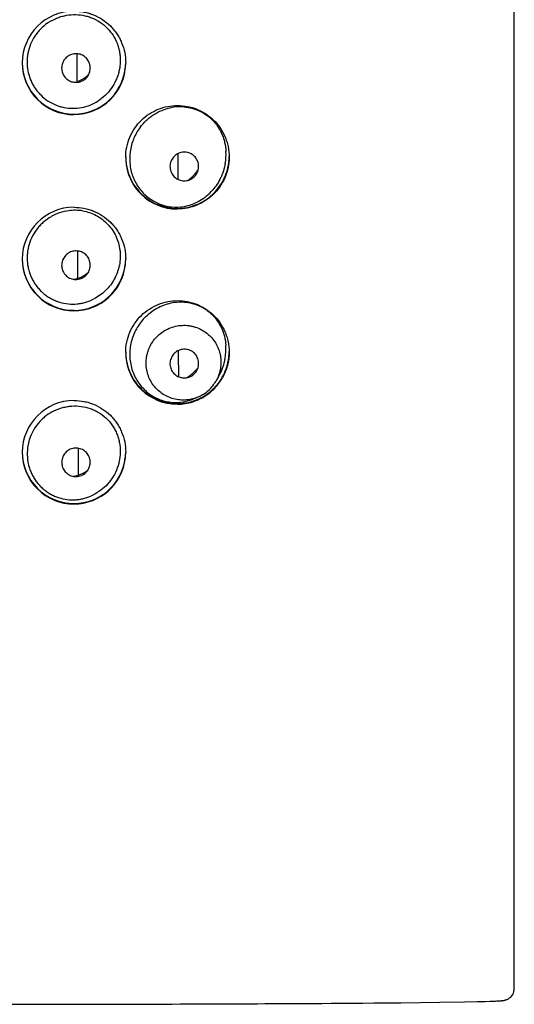
# Model space of a CAD drawing. Units: millimetres. Extents: x -2314 to -1544, y 485 to 1661.
# Drawn here: x -1849 to -1836, y 1565 to 1590 of the extents above; entities that cross this region are included whole.
import ezdxf

# ---------------------------------------------------------------- set-up
doc = ezdxf.new("R2010")
doc.units = ezdxf.units.MM
doc.header["$LTSCALE"] = 30.734
doc.layers.add('MSBR-43', color=7, linetype='CONTINUOUS')
doc.layers.add('MSBR-44', color=7, linetype='CONTINUOUS')

msp = doc.modelspace()

# ---------------------------------------------------------------- linework, layer by layer
at = {"layer": 'MSBR-43', "color": 7, "linetype": 'Continuous'}
for p, q in [((-1836.487, 1565.153), (-1836.487, 1658.012)), ((-1847.756, 1588.522), (-1847.758, 1589.238)), ((-1845.158, 1586.576), (-1845.158, 1586.666)), ((-1845.156, 1586.002), (-1845.158, 1586.576)), ((-1847.743, 1584.118), (-1847.743, 1584.156)), ((-1847.742, 1583.504), (-1847.743, 1584.118)), ((-1847.741, 1583.455), (-1847.742, 1583.504)), ((-1845.142, 1581.523), (-1845.142, 1581.593)), ((-1845.14, 1580.914), (-1845.142, 1581.523)), ((-1847.728, 1579.047), (-1847.728, 1579.072)), ((-1847.727, 1578.415), (-1847.728, 1579.047)), ((-1847.726, 1578.386), (-1847.727, 1578.415)), ((-1839.848, 1564.784), (-1839.411, 1564.789)), ((-1839.411, 1564.789), (-1838.411, 1564.8)), ((-1838.411, 1564.8), (-1837.774, 1564.81)), ((-1837.774, 1564.81), (-1837.438, 1564.817)), ((-1837.438, 1564.817), (-1837.242, 1564.822)), ((-1837.242, 1564.822), (-1837.119, 1564.826)), ((-1837.119, 1564.826), (-1837.032, 1564.829)), ((-1837.032, 1564.829), (-1836.973, 1564.831)), ((-1836.973, 1564.831), (-1836.934, 1564.833)), ((-1836.934, 1564.833), (-1836.9, 1564.835)), ((-1836.9, 1564.835), (-1836.879, 1564.836)), ((-1836.879, 1564.836), (-1836.86, 1564.837)), ((-1836.86, 1564.837), (-1836.842, 1564.839)), ((-1848.865, 1564.747), (-1848.623, 1564.748)), ((-1848.262, 1564.748), (-1848.024, 1564.748)), ((-1847.319, 1564.75), (-1847.089, 1564.75)), ((-1846.746, 1564.751), (-1846.52, 1564.751)), ((-1846.184, 1564.752), (-1845.963, 1564.753)), ((-1845.636, 1564.753), (-1845.42, 1564.754)), ((-1845.101, 1564.755), (-1844.891, 1564.756)), ((-1844.891, 1564.756), (-1844.683, 1564.756)), ((-1844.376, 1564.758), (-1844.174, 1564.758)), ((-1844.174, 1564.758), (-1843.975, 1564.759)), ((-1843.68, 1564.76), (-1843.487, 1564.761)), ((-1843.487, 1564.761), (-1843.296, 1564.762)), ((-1843.296, 1564.762), (-1843.108, 1564.763)), ((-1843.108, 1564.763), (-1842.922, 1564.764)), ((-1842.922, 1564.764), (-1842.381, 1564.767)), ((-1842.381, 1564.767), (-1842.206, 1564.768)), ((-1842.206, 1564.768), (-1842.034, 1564.769)), ((-1842.034, 1564.769), (-1841.864, 1564.77)), ((-1841.864, 1564.77), (-1841.614, 1564.771)), ((-1841.614, 1564.771), (-1841.452, 1564.772)), ((-1841.452, 1564.772), (-1841.213, 1564.774)), ((-1841.213, 1564.774), (-1841.057, 1564.775)), ((-1841.057, 1564.775), (-1840.828, 1564.776)), ((-1840.828, 1564.776), (-1840.606, 1564.778)), ((-1840.606, 1564.778), (-1840.391, 1564.78)), ((-1840.391, 1564.78), (-1840.113, 1564.782)), ((-1840.113, 1564.782), (-1839.848, 1564.784))]:
    msp.add_line(p, q, dxfattribs=at)
for points in [[(-1836.819, 1564.84), (-1836.811, 1564.841), (-1836.804, 1564.842), (-1836.798, 1564.842), (-1836.791, 1564.843), (-1836.784, 1564.844), (-1836.778, 1564.845), (-1836.771, 1564.845), (-1836.764, 1564.846), (-1836.758, 1564.847), (-1836.75, 1564.849), (-1836.742, 1564.85), (-1836.734, 1564.852), (-1836.723, 1564.854), (-1836.711, 1564.858), (-1836.697, 1564.862), (-1836.679, 1564.869), (-1836.658, 1564.878), (-1836.633, 1564.892), (-1836.607, 1564.91), (-1836.58, 1564.933), (-1836.553, 1564.963), (-1836.529, 1564.997), (-1836.51, 1565.035), (-1836.496, 1565.076), (-1836.488, 1565.122), (-1836.487, 1565.153)], [(-1836.842, 1564.839), (-1836.834, 1564.839), (-1836.819, 1564.84)], [(-1849.602, 1564.747), (-1849.478, 1564.747), (-1849.232, 1564.747)], [(-1849.232, 1564.747), (-1849.109, 1564.747), (-1848.865, 1564.747)], [(-1848.623, 1564.748), (-1848.502, 1564.748), (-1848.262, 1564.748)], [(-1848.024, 1564.748), (-1847.905, 1564.749), (-1847.669, 1564.749)], [(-1847.669, 1564.749), (-1847.552, 1564.749), (-1847.319, 1564.75)], [(-1847.089, 1564.75), (-1846.974, 1564.75), (-1846.746, 1564.751)], [(-1846.52, 1564.751), (-1846.407, 1564.751), (-1846.184, 1564.752)], [(-1845.963, 1564.753), (-1845.854, 1564.753), (-1845.636, 1564.753)], [(-1845.42, 1564.754), (-1845.313, 1564.754), (-1845.101, 1564.755)], [(-1844.683, 1564.756), (-1844.58, 1564.757), (-1844.376, 1564.758)], [(-1843.975, 1564.759), (-1843.876, 1564.759), (-1843.68, 1564.76)]]:
    msp.add_lwpolyline(points, dxfattribs=at)
for centre, radius, start, end in [((-1847.838, 1589.002), 1.336, 90.0937, 179.969), ((-1847.843, 1589.012), 1.33, 179.9668, 270.1315), ((-1847.843, 1589.002), 1.331, 179.9737, 270.0943), ((-1847.844, 1589.008), 1.337, 270.1486, 358.6126), ((-1847.839, 1589.019), 1.332, 353.0596, 358.1246), ((-1847.847, 1589.019), 1.34, 358.1201, 358.9401), ((-1847.848, 1589.019), 1.341, 358.94, 359.4643), ((-1847.817, 1589.007), 1.31, 359.4352, 359.9715), ((-1847.821, 1589.007), 1.314, 358.5989, 359.435), ((-1847.845, 1589.02), 1.338, 270.1936, 353.0507), ((-1845.167, 1586.581), 1.34, 180.0007, 182.8609), ((-1845.191, 1586.568), 1.316, 179.9914, 182.3031), ((-1845.179, 1586.567), 1.328, 182.229, 270.2243), ((-1845.176, 1586.581), 1.331, 182.8588, 188.1488), ((-1845.181, 1586.579), 1.326, 188.1158, 264.4531), ((-1845.168, 1586.594), 1.328, 352.9637, 357.4988), ((-1845.187, 1586.595), 1.347, 357.4849, 358.5346), ((-1845.19, 1586.595), 1.35, 359.2263, 0.008), ((-1845.19, 1586.595), 1.35, 358.5344, 359.2263), ((-1847.838, 1583.948), 1.336, 90.0937, 179.969), ((-1845.18, 1586.583), 1.329, 264.4329, 276.4392), ((-1847.843, 1583.958), 1.33, 179.9669, 270.1314), ((-1847.843, 1583.948), 1.331, 179.9737, 270.0943), ((-1847.839, 1583.964), 1.332, 353.0542, 358.1172), ((-1847.837, 1583.954), 1.33, 353.4985, 358.5785), ((-1847.847, 1583.965), 1.34, 358.1127, 358.9457), ((-1847.848, 1583.965), 1.341, 358.9457, 359.4687), ((-1847.817, 1583.953), 1.31, 359.4364, 359.9715), ((-1847.821, 1583.953), 1.314, 358.5869, 359.4362), ((-1847.845, 1583.965), 1.338, 270.1933, 353.0453), ((-1847.844, 1583.953), 1.337, 270.1434, 353.5533), ((-1845.167, 1581.552), 1.34, 180.0007, 182.8601), ((-1845.191, 1581.539), 1.316, 179.9914, 182.3004), ((-1845.19, 1581.566), 1.35, 359.2317, 0.0082), ((-1845.189, 1581.566), 1.35, 358.5504, 359.2317), ((-1845.179, 1581.538), 1.328, 182.2264, 270.2243), ((-1845.176, 1581.551), 1.331, 182.858, 188.1484), ((-1845.181, 1581.55), 1.326, 188.1154, 264.4535), ((-1845.185, 1581.568), 1.345, 332.9528, 352.9195), ((-1845.168, 1581.565), 1.328, 352.9734, 357.5025), ((-1845.187, 1581.566), 1.347, 357.4886, 358.5506), ((-1845.188, 1581.571), 1.35, 322.3161, 327.668), ((-1845.186, 1581.555), 1.348, 322.8657, 325.3417), ((-1845.179, 1581.55), 1.34, 325.3369, 330.4354), ((-1845.185, 1581.569), 1.346, 327.6673, 332.9239), ((-1845.18, 1581.549), 1.34, 298.6328, 314.9362), ((-1845.186, 1581.57), 1.347, 299.824, 316.7724), ((-1845.186, 1581.554), 1.347, 314.9429, 320.1981), ((-1845.184, 1581.568), 1.344, 316.786, 322.3193), ((-1845.187, 1581.556), 1.349, 320.1971, 322.8659), ((-1847.838, 1578.969), 1.336, 90.0937, 179.969), ((-1845.179, 1581.547), 1.337, 270.2395, 287.4266), ((-1845.181, 1581.564), 1.339, 276.4336, 288.2679), ((-1845.178, 1581.546), 1.336, 287.4205, 298.6357), ((-1845.18, 1581.56), 1.336, 288.2595, 294.0657), ((-1845.18, 1581.56), 1.335, 294.0668, 299.8175), ((-1845.18, 1581.553), 1.329, 264.4333, 276.4357), ((-1847.843, 1578.98), 1.33, 179.9669, 270.1313), ((-1847.843, 1578.969), 1.331, 179.9737, 270.0943), ((-1847.845, 1578.987), 1.338, 270.1931, 353.0401), ((-1847.844, 1578.975), 1.337, 270.1434, 353.5374), ((-1847.839, 1578.986), 1.332, 353.049, 358.11), ((-1847.837, 1578.975), 1.33, 353.4827, 358.5667), ((-1847.847, 1578.986), 1.34, 358.1054, 358.9513), ((-1847.848, 1578.986), 1.341, 358.9513, 359.4731), ((-1847.817, 1578.975), 1.31, 359.4377, 359.9715), ((-1847.821, 1578.975), 1.314, 358.5751, 359.4375)]:
    msp.add_arc(centre, radius, start, end, dxfattribs=at)
for points, knots in [([(-1847.84, 1590.338), (-1847.754, 1590.338), (-1847.624, 1590.325), (-1847.456, 1590.284), (-1847.292, 1590.227), (-1847.1, 1590.125), (-1846.931, 1589.988), (-1846.813, 1589.86), (-1846.734, 1589.755), (-1846.666, 1589.643), (-1846.59, 1589.484), (-1846.525, 1589.272), (-1846.507, 1589.095), (-1846.507, 1589.007)], [0, 0, 0, 0, 0.12412, 0.186126, 0.248084, 0.371874, 0.495993, 0.558374, 0.620947, 0.683711, 0.746679, 0.873103, 1, 1, 1, 1]), ([(-1846.507, 1586.568), (-1846.507, 1586.658), (-1846.488, 1586.837), (-1846.408, 1587.095), (-1846.279, 1587.33), (-1846.108, 1587.533), (-1845.902, 1587.696), (-1845.672, 1587.816), (-1845.426, 1587.889), (-1845.257, 1587.905), (-1845.173, 1587.906)], [0, 0, 0, 0, 0.128473, 0.256608, 0.383974, 0.510244, 0.635023, 0.758255, 0.879834, 1, 1, 1, 1]), ([(-1845.173, 1587.906), (-1845.089, 1587.906), (-1844.919, 1587.89), (-1844.673, 1587.819), (-1844.445, 1587.702), (-1844.242, 1587.542), (-1844.071, 1587.343), (-1843.963, 1587.149), (-1843.9, 1586.981), (-1843.854, 1586.805), (-1843.84, 1586.668), (-1843.84, 1586.577)], [0, 0, 0, 0, 0.121748, 0.24305, 0.364652, 0.487403, 0.61218, 0.739259, 0.803877, 0.869033, 1, 1, 1, 1]), ([(-1843.84, 1586.577), (-1843.84, 1586.486), (-1843.855, 1586.349), (-1843.901, 1586.172), (-1843.963, 1586.004), (-1844.072, 1585.81), (-1844.215, 1585.642), (-1844.345, 1585.528), (-1844.484, 1585.428), (-1844.674, 1585.329), (-1844.919, 1585.256), (-1845.089, 1585.239), (-1845.173, 1585.239)], [0, 0, 0, 0, 0.130703, 0.195818, 0.260444, 0.387653, 0.512622, 0.574363, 0.635674, 0.757335, 0.878551, 1, 1, 1, 1]), ([(-1845.031, 1585.262), (-1844.961, 1585.27), (-1844.822, 1585.297), (-1844.622, 1585.37), (-1844.434, 1585.474), (-1844.263, 1585.61), (-1844.112, 1585.775), (-1844.009, 1585.936), (-1843.942, 1586.078), (-1843.886, 1586.23), (-1843.86, 1586.35), (-1843.85, 1586.431)], [0, 0, 0, 0, 0.118394, 0.236588, 0.355549, 0.476579, 0.600793, 0.729293, 0.795351, 0.862651, 1, 1, 1, 1]), ([(-1847.84, 1585.283), (-1847.754, 1585.283), (-1847.624, 1585.271), (-1847.456, 1585.23), (-1847.292, 1585.172), (-1847.1, 1585.071), (-1846.931, 1584.934), (-1846.813, 1584.806), (-1846.734, 1584.701), (-1846.666, 1584.589), (-1846.59, 1584.43), (-1846.525, 1584.218), (-1846.507, 1584.041), (-1846.507, 1583.952)], [0, 0, 0, 0, 0.12412, 0.186126, 0.248084, 0.371874, 0.495993, 0.558374, 0.620947, 0.683711, 0.746679, 0.873103, 1, 1, 1, 1]), ([(-1846.507, 1581.539), (-1846.507, 1581.629), (-1846.488, 1581.808), (-1846.408, 1582.066), (-1846.279, 1582.301), (-1846.108, 1582.504), (-1845.902, 1582.667), (-1845.672, 1582.787), (-1845.426, 1582.86), (-1845.257, 1582.876), (-1845.173, 1582.877)], [0, 0, 0, 0, 0.128473, 0.256608, 0.383974, 0.510244, 0.635023, 0.758255, 0.879834, 1, 1, 1, 1]), ([(-1845.173, 1582.877), (-1845.089, 1582.877), (-1844.919, 1582.861), (-1844.673, 1582.79), (-1844.445, 1582.673), (-1844.242, 1582.513), (-1844.071, 1582.314), (-1843.963, 1582.12), (-1843.9, 1581.952), (-1843.854, 1581.776), (-1843.84, 1581.639), (-1843.84, 1581.548)], [0, 0, 0, 0, 0.121748, 0.24305, 0.364652, 0.487403, 0.61218, 0.739259, 0.803877, 0.869033, 1, 1, 1, 1]), ([(-1843.84, 1581.548), (-1843.84, 1581.49), (-1843.848, 1581.374), (-1843.882, 1581.204), (-1843.936, 1581.041), (-1843.986, 1580.938), (-1844.014, 1580.889)], [0, 0, 0, 0, 0.252207, 0.503738, 0.753372, 1, 1, 1, 1]), ([(-1847.84, 1580.305), (-1847.754, 1580.305), (-1847.624, 1580.293), (-1847.456, 1580.251), (-1847.292, 1580.194), (-1847.1, 1580.092), (-1846.931, 1579.956), (-1846.813, 1579.828), (-1846.734, 1579.723), (-1846.666, 1579.611), (-1846.59, 1579.452), (-1846.525, 1579.24), (-1846.507, 1579.063), (-1846.507, 1578.974)], [0, 0, 0, 0, 0.12412, 0.186126, 0.248084, 0.371874, 0.495993, 0.558374, 0.620947, 0.683711, 0.746679, 0.873103, 1, 1, 1, 1])]:
    msp.add_open_spline(points, degree=3, knots=knots, dxfattribs=at)
at = {"layer": 'MSBR-44', "color": 7, "linetype": 'Continuous'}
for p, q in [((-1844.117, 1580.912), (-1844.184, 1580.797)), ((-1844.762, 1580.344), (-1844.657, 1580.387))]:
    msp.add_line(p, q, dxfattribs=at)
for centre, radius, start, end in [((-1848.007, 1589.242), 0.764, 303.1624, 315.9822), ((-1847.792, 1588.875), 0.373, 303.0511, 323.3732), ((-1848, 1589.232), 0.752, 291.0851, 303.1346), ((-1845.099, 1586.654), 1.22, 85.1659, 101.9246), ((-1845.293, 1586.647), 1.373, 350.2023, 3.1336), ((-1845.548, 1586.86), 1.095, 313.6725, 319.3923), ((-1845.571, 1586.88), 1.125, 319.3752, 326.1675), ((-1845, 1586.339), 0.374, 319.1822, 333.9251), ((-1845.523, 1586.833), 1.058, 306.1634, 313.6982), ((-1847.814, 1583.973), 1.233, 97.5623, 119.9558), ((-1847.819, 1584.003), 1.203, 80.5015, 97.5404), ((-1845.208, 1586.467), 1.18, 264.0613, 280.607), ((-1848.007, 1584.244), 0.834, 297.6086, 309.7486), ((-1847.996, 1584.222), 0.81, 280.9125, 291.5569), ((-1847.792, 1583.797), 0.374, 273.2821, 297.3524), ((-1847.999, 1584.231), 0.82, 291.5256, 297.5807), ((-1847.792, 1583.796), 0.374, 297.4816, 317.4001), ((-1845.302, 1581.629), 1.381, 349.9495, 4.2033), ((-1845.352, 1581.638), 1.433, 329.5791, 347.5998), ((-1845.338, 1581.634), 1.418, 347.6161, 350.0031), ((-1845.571, 1581.909), 1.201, 313.6645, 320.7203), ((-1845.001, 1581.261), 0.375, 313.4211, 328.6643), ((-1845.031, 1581.295), 0.982, 313.4225, 329.5167), ((-1845.029, 1581.295), 0.981, 292.3128, 313.3516), ((-1845.217, 1581.429), 1.175, 263.7946, 280.1891), ((-1845.224, 1581.471), 1.217, 280.1753, 292.3045), ((-1848.006, 1579.246), 0.905, 293.5527, 304.965), ((-1847.996, 1579.22), 0.878, 278.6741, 287.5147), ((-1847.999, 1579.229), 0.888, 287.4925, 293.5276), ((-1847.792, 1578.718), 0.372, 293.4155, 312.6932)]:
    msp.add_arc(centre, radius, start, end, dxfattribs=at)
for points, knots in [([(-1848.528, 1590.024), (-1848.462, 1590.07), (-1848.356, 1590.13), (-1848.205, 1590.188), (-1848.051, 1590.231), (-1847.853, 1590.255), (-1847.654, 1590.24), (-1847.5, 1590.205), (-1847.351, 1590.155), (-1847.175, 1590.065), (-1847.02, 1589.94), (-1846.913, 1589.822), (-1846.817, 1589.693), (-1846.742, 1589.549), (-1846.69, 1589.395), (-1846.663, 1589.275), (-1846.648, 1589.153), (-1846.646, 1589.03), (-1846.656, 1588.907), (-1846.678, 1588.786), (-1846.712, 1588.668), (-1846.772, 1588.518), (-1846.873, 1588.342), (-1847.031, 1588.161), (-1847.158, 1588.062), (-1847.224, 1588.02)], [0, 0, 0, 0, 0.062881, 0.094244, 0.125455, 0.187404, 0.248946, 0.27965, 0.310317, 0.371606, 0.433197, 0.464228, 0.495431, 0.558285, 0.590015, 0.621879, 0.65383, 0.685827, 0.717819, 0.749746, 0.781573, 0.813265, 0.876073, 0.938322, 1, 1, 1, 1]), ([(-1848.528, 1590.024), (-1848.591, 1589.979), (-1848.681, 1589.903), (-1848.784, 1589.786), (-1848.875, 1589.659), (-1848.967, 1589.485), (-1849.023, 1589.296), (-1849.046, 1589.14), (-1849.051, 1589.023), (-1849.046, 1588.905), (-1849.028, 1588.788), (-1849, 1588.674), (-1848.96, 1588.563), (-1848.91, 1588.457), (-1848.849, 1588.356), (-1848.779, 1588.262), (-1848.675, 1588.147), (-1848.524, 1588.023), (-1848.352, 1587.932), (-1848.207, 1587.881), (-1848.059, 1587.844), (-1847.869, 1587.825), (-1847.642, 1587.847), (-1847.423, 1587.911), (-1847.288, 1587.98), (-1847.224, 1588.02)], [0, 0, 0, 0, 0.062727, 0.094284, 0.125876, 0.189079, 0.252405, 0.284124, 0.315846, 0.347564, 0.379274, 0.41097, 0.442642, 0.474279, 0.505874, 0.537416, 0.568896, 0.631551, 0.693813, 0.724822, 0.755719, 0.81713, 0.878184, 0.939116, 1, 1, 1, 1]), ([(-1847.99, 1589.18), (-1848.025, 1589.157), (-1848.071, 1589.114), (-1848.116, 1589.045), (-1848.141, 1588.988), (-1848.156, 1588.928), (-1848.16, 1588.866), (-1848.155, 1588.805), (-1848.139, 1588.745), (-1848.113, 1588.689), (-1848.078, 1588.637), (-1848.035, 1588.593), (-1847.985, 1588.556), (-1847.93, 1588.528), (-1847.871, 1588.51), (-1847.81, 1588.501), (-1847.768, 1588.503), (-1847.748, 1588.505)], [0, 0, 0, 0, 0.124863, 0.187561, 0.250137, 0.312647, 0.375143, 0.437605, 0.500041, 0.562468, 0.624885, 0.687325, 0.749781, 0.812281, 0.874811, 0.937366, 1, 1, 1, 1]), ([(-1847.493, 1588.652), (-1847.48, 1588.67), (-1847.458, 1588.706), (-1847.434, 1588.766), (-1847.421, 1588.829), (-1847.419, 1588.893), (-1847.428, 1588.957), (-1847.449, 1589.018), (-1847.479, 1589.075), (-1847.519, 1589.125), (-1847.567, 1589.168), (-1847.622, 1589.202), (-1847.681, 1589.226), (-1847.745, 1589.239), (-1847.809, 1589.241), (-1847.894, 1589.229), (-1847.954, 1589.203), (-1847.99, 1589.18)], [0, 0, 0, 0, 0.062668, 0.12522, 0.187717, 0.2502, 0.312642, 0.375069, 0.437482, 0.4999, 0.56234, 0.624808, 0.687321, 0.749853, 0.812444, 0.875151, 1, 1, 1, 1]), ([(-1847.748, 1588.505), (-1847.72, 1588.508), (-1847.664, 1588.522), (-1847.613, 1588.547), (-1847.589, 1588.562)], [0, 0, 0, 0, 0.500728, 1, 1, 1, 1]), ([(-1846.136, 1587.34), (-1846.087, 1587.407), (-1846.004, 1587.499), (-1845.88, 1587.604), (-1845.749, 1587.696), (-1845.575, 1587.786), (-1845.426, 1587.832), (-1845.352, 1587.848)], [0, 0, 0, 0, 0.259402, 0.387139, 0.51311, 0.759715, 1, 1, 1, 1]), ([(-1844.997, 1587.87), (-1844.93, 1587.864), (-1844.797, 1587.841), (-1844.606, 1587.773), (-1844.428, 1587.671), (-1844.268, 1587.537), (-1844.154, 1587.399), (-1844.078, 1587.275), (-1844.028, 1587.175), (-1843.986, 1587.068), (-1843.943, 1586.918), (-1843.927, 1586.801), (-1843.922, 1586.722)], [0, 0, 0, 0, 0.117296, 0.234469, 0.352791, 0.473602, 0.598302, 0.662455, 0.727895, 0.794566, 0.862295, 1, 1, 1, 1]), ([(-1846.136, 1587.34), (-1846.204, 1587.25), (-1846.317, 1587.05), (-1846.407, 1586.715), (-1846.41, 1586.366), (-1846.322, 1586.031), (-1846.178, 1585.784), (-1846.03, 1585.619), (-1845.906, 1585.514), (-1845.771, 1585.428), (-1845.628, 1585.361), (-1845.481, 1585.316), (-1845.38, 1585.299), (-1845.33, 1585.293)], [0, 0, 0, 0, 0.127241, 0.256716, 0.386925, 0.516221, 0.642993, 0.705138, 0.766228, 0.826208, 0.885118, 0.943006, 1, 1, 1, 1]), ([(-1844.664, 1586.175), (-1844.654, 1586.195), (-1844.638, 1586.237), (-1844.626, 1586.302), (-1844.625, 1586.369), (-1844.637, 1586.435), (-1844.66, 1586.497), (-1844.694, 1586.555), (-1844.738, 1586.605), (-1844.79, 1586.646), (-1844.849, 1586.678), (-1844.912, 1586.698), (-1844.978, 1586.707), (-1845.045, 1586.703), (-1845.11, 1586.688), (-1845.192, 1586.652), (-1845.245, 1586.609), (-1845.274, 1586.576)], [0, 0, 0, 0, 0.062832, 0.125485, 0.188008, 0.250466, 0.312855, 0.375185, 0.43749, 0.499789, 0.562126, 0.624513, 0.686989, 0.749526, 0.812159, 0.87494, 1, 1, 1, 1]), ([(-1845.274, 1586.576), (-1845.302, 1586.544), (-1845.336, 1586.487), (-1845.36, 1586.405), (-1845.367, 1586.341), (-1845.363, 1586.276), (-1845.347, 1586.214), (-1845.322, 1586.155), (-1845.286, 1586.102), (-1845.242, 1586.055), (-1845.19, 1586.017), (-1845.132, 1585.989), (-1845.07, 1585.971), (-1845.006, 1585.964), (-1844.942, 1585.968), (-1844.879, 1585.983), (-1844.84, 1586.001), (-1844.821, 1586.011)], [0, 0, 0, 0, 0.125071, 0.187832, 0.250435, 0.312939, 0.375388, 0.437766, 0.500101, 0.562413, 0.624731, 0.687089, 0.749502, 0.811999, 0.874554, 0.937205, 1, 1, 1, 1]), ([(-1843.94, 1586.414), (-1843.951, 1586.349), (-1843.975, 1586.252), (-1844.019, 1586.129), (-1844.071, 1586.012), (-1844.148, 1585.876), (-1844.223, 1585.777), (-1844.263, 1585.73)], [0, 0, 0, 0, 0.259317, 0.386914, 0.512961, 0.759891, 1, 1, 1, 1]), ([(-1844.821, 1586.011), (-1844.811, 1586.016), (-1844.773, 1586.039), (-1844.739, 1586.069), (-1844.717, 1586.095)], [0, 0, 0, 0, 0.251006, 1, 1, 1, 1]), ([(-1844.99, 1585.307), (-1844.921, 1585.32), (-1844.785, 1585.358), (-1844.592, 1585.45), (-1844.415, 1585.574), (-1844.311, 1585.675), (-1844.263, 1585.73)], [0, 0, 0, 0, 0.245937, 0.493035, 0.743892, 1, 1, 1, 1]), ([(-1847.62, 1585.189), (-1847.56, 1585.179), (-1847.44, 1585.149), (-1847.269, 1585.077), (-1847.111, 1584.978), (-1846.971, 1584.854), (-1846.852, 1584.709), (-1846.757, 1584.545), (-1846.689, 1584.366), (-1846.658, 1584.208), (-1846.647, 1584.081), (-1846.647, 1583.952), (-1846.662, 1583.824), (-1846.692, 1583.7), (-1846.731, 1583.578), (-1846.796, 1583.433), (-1846.899, 1583.274), (-1847.023, 1583.133), (-1847.167, 1583.013), (-1847.273, 1582.948), (-1847.328, 1582.92)], [0, 0, 0, 0, 0.061299, 0.122542, 0.183902, 0.245583, 0.307723, 0.370426, 0.433665, 0.497342, 0.529299, 0.561272, 0.62512, 0.65698, 0.688744, 0.7519, 0.81453, 0.876707, 0.938548, 1, 1, 1, 1]), ([(-1848.43, 1585.041), (-1848.497, 1585.003), (-1848.592, 1584.935), (-1848.705, 1584.828), (-1848.808, 1584.711), (-1848.915, 1584.547), (-1848.989, 1584.365), (-1849.027, 1584.213), (-1849.044, 1584.096), (-1849.05, 1583.979), (-1849.044, 1583.861), (-1849.027, 1583.745), (-1848.999, 1583.631), (-1848.96, 1583.52), (-1848.91, 1583.414), (-1848.85, 1583.313), (-1848.78, 1583.219), (-1848.702, 1583.132), (-1848.616, 1583.054), (-1848.523, 1582.985), (-1848.423, 1582.925), (-1848.319, 1582.876), (-1848.175, 1582.824), (-1847.987, 1582.787), (-1847.796, 1582.787), (-1847.647, 1582.809), (-1847.5, 1582.844), (-1847.395, 1582.886), (-1847.328, 1582.92)], [0, 0, 0, 0, 0.062492, 0.093946, 0.125447, 0.188501, 0.251713, 0.283387, 0.31507, 0.346757, 0.378442, 0.410122, 0.441786, 0.473423, 0.505029, 0.536592, 0.568103, 0.599553, 0.630929, 0.662215, 0.693406, 0.724495, 0.755475, 0.817036, 0.878192, 0.908715, 0.939208, 1, 1, 1, 1]), ([(-1847.959, 1584.118), (-1847.996, 1584.099), (-1848.047, 1584.06), (-1848.099, 1583.994), (-1848.129, 1583.939), (-1848.15, 1583.879), (-1848.16, 1583.817), (-1848.159, 1583.755), (-1848.148, 1583.693), (-1848.127, 1583.634), (-1848.095, 1583.58), (-1848.055, 1583.531), (-1848.008, 1583.491), (-1847.954, 1583.458), (-1847.895, 1583.436), (-1847.833, 1583.423), (-1847.791, 1583.422), (-1847.77, 1583.423)], [0, 0, 0, 0, 0.124955, 0.187685, 0.250279, 0.312795, 0.37528, 0.437716, 0.500117, 0.5625, 0.624876, 0.68728, 0.749711, 0.812202, 0.874732, 0.937314, 1, 1, 1, 1]), ([(-1847.517, 1583.543), (-1847.503, 1583.559), (-1847.476, 1583.593), (-1847.446, 1583.65), (-1847.427, 1583.712), (-1847.418, 1583.776), (-1847.421, 1583.84), (-1847.435, 1583.903), (-1847.46, 1583.963), (-1847.494, 1584.017), (-1847.538, 1584.065), (-1847.589, 1584.104), (-1847.646, 1584.133), (-1847.708, 1584.153), (-1847.772, 1584.161), (-1847.858, 1584.157), (-1847.921, 1584.137), (-1847.959, 1584.118)], [0, 0, 0, 0, 0.06271, 0.125286, 0.187788, 0.250261, 0.312679, 0.375069, 0.43744, 0.499816, 0.562219, 0.624661, 0.687163, 0.749699, 0.812311, 0.875053, 1, 1, 1, 1]), ([(-1846.057, 1582.397), (-1846.011, 1582.449), (-1845.914, 1582.543), (-1845.749, 1582.661), (-1845.573, 1582.75), (-1845.449, 1582.791), (-1845.387, 1582.807)], [0, 0, 0, 0, 0.258118, 0.510871, 0.758102, 1, 1, 1, 1]), ([(-1845.387, 1582.807), (-1845.322, 1582.823), (-1845.19, 1582.845), (-1845.057, 1582.845), (-1844.991, 1582.84)], [0, 0, 0, 0, 0.504197, 1, 1, 1, 1]), ([(-1844.991, 1582.84), (-1844.925, 1582.835), (-1844.795, 1582.813), (-1844.607, 1582.748), (-1844.432, 1582.651), (-1844.274, 1582.521), (-1844.138, 1582.36), (-1844.029, 1582.171), (-1843.954, 1581.958), (-1843.93, 1581.807), (-1843.924, 1581.73)], [0, 0, 0, 0, 0.117549, 0.234922, 0.353364, 0.474242, 0.598876, 0.728206, 0.862311, 1, 1, 1, 1]), ([(-1846.057, 1582.397), (-1846.095, 1582.354), (-1846.167, 1582.262), (-1846.257, 1582.111), (-1846.328, 1581.947), (-1846.377, 1581.775), (-1846.403, 1581.596), (-1846.405, 1581.356), (-1846.359, 1581.118), (-1846.265, 1580.9), (-1846.174, 1580.75), (-1846.064, 1580.616), (-1845.939, 1580.501), (-1845.801, 1580.407), (-1845.654, 1580.335), (-1845.501, 1580.285), (-1845.396, 1580.267), (-1845.344, 1580.261)], [0, 0, 0, 0, 0.062631, 0.126225, 0.190474, 0.255193, 0.320247, 0.385409, 0.514826, 0.578943, 0.642279, 0.704646, 0.765939, 0.826082, 0.885096, 0.943006, 1, 1, 1, 1]), ([(-1845.675, 1581.975), (-1845.633, 1582.015), (-1845.542, 1582.087), (-1845.39, 1582.169), (-1845.225, 1582.222), (-1845.082, 1582.242), (-1844.967, 1582.243), (-1844.881, 1582.235), (-1844.796, 1582.22), (-1844.685, 1582.19), (-1844.553, 1582.134), (-1844.409, 1582.04), (-1844.284, 1581.922), (-1844.199, 1581.806), (-1844.145, 1581.705), (-1844.111, 1581.627), (-1844.084, 1581.545), (-1844.059, 1581.433), (-1844.045, 1581.29), (-1844.058, 1581.146), (-1844.083, 1581.034), (-1844.118, 1580.925), (-1844.155, 1580.846), (-1844.184, 1580.797)], [0, 0, 0, 0, 0.062741, 0.125592, 0.188307, 0.250918, 0.282225, 0.313506, 0.344759, 0.375987, 0.43831, 0.500562, 0.562775, 0.624988, 0.656136, 0.687296, 0.718476, 0.749677, 0.812087, 0.8746, 0.905918, 0.937262, 1, 1, 1, 1]), ([(-1844.657, 1580.387), (-1844.708, 1580.366), (-1844.815, 1580.333), (-1844.982, 1580.311), (-1845.149, 1580.318), (-1845.285, 1580.348), (-1845.39, 1580.386), (-1845.491, 1580.432), (-1845.608, 1580.506), (-1845.732, 1580.619), (-1845.833, 1580.751), (-1845.911, 1580.898), (-1845.953, 1581.031), (-1845.973, 1581.14), (-1845.98, 1581.223), (-1845.981, 1581.307), (-1845.974, 1581.39), (-1845.96, 1581.473), (-1845.939, 1581.554), (-1845.911, 1581.632), (-1845.865, 1581.734), (-1845.79, 1581.853), (-1845.716, 1581.937), (-1845.675, 1581.975)], [0, 0, 0, 0, 0.06272, 0.125341, 0.18788, 0.250313, 0.281525, 0.312713, 0.374983, 0.437212, 0.499435, 0.561685, 0.623999, 0.655216, 0.686457, 0.717726, 0.749017, 0.780327, 0.811659, 0.84302, 0.874417, 0.937258, 1, 1, 1, 1]), ([(-1844.68, 1581.066), (-1844.668, 1581.085), (-1844.649, 1581.125), (-1844.63, 1581.189), (-1844.624, 1581.255), (-1844.629, 1581.322), (-1844.646, 1581.386), (-1844.674, 1581.446), (-1844.713, 1581.5), (-1844.761, 1581.546), (-1844.816, 1581.583), (-1844.877, 1581.609), (-1844.942, 1581.624), (-1845.008, 1581.627), (-1845.075, 1581.618), (-1845.159, 1581.59), (-1845.216, 1581.553), (-1845.249, 1581.523)], [0, 0, 0, 0, 0.06287, 0.125546, 0.188077, 0.250527, 0.31289, 0.375182, 0.437441, 0.499693, 0.56199, 0.624349, 0.68681, 0.749352, 0.812008, 0.874829, 1, 1, 1, 1]), ([(-1845.249, 1581.523), (-1845.264, 1581.508), (-1845.293, 1581.476), (-1845.327, 1581.42), (-1845.351, 1581.36), (-1845.365, 1581.297), (-1845.367, 1581.232), (-1845.358, 1581.168), (-1845.338, 1581.107), (-1845.307, 1581.05), (-1845.268, 1581), (-1845.219, 1580.957), (-1845.165, 1580.923), (-1845.105, 1580.9), (-1845.041, 1580.887), (-1844.977, 1580.885), (-1844.913, 1580.894), (-1844.872, 1580.908), (-1844.852, 1580.916)], [0, 0, 0, 0, 0.062678, 0.125581, 0.18835, 0.250946, 0.313425, 0.375832, 0.438151, 0.500417, 0.562653, 0.624897, 0.687187, 0.749545, 0.812003, 0.874537, 0.937187, 1, 1, 1, 1]), ([(-1844.938, 1580.89), (-1844.903, 1580.912), (-1844.835, 1580.958), (-1844.773, 1581.012), (-1844.743, 1581.041)], [0, 0, 0, 0, 0.495604, 1, 1, 1, 1]), ([(-1844.852, 1580.916), (-1844.842, 1580.921), (-1844.802, 1580.94), (-1844.766, 1580.966), (-1844.743, 1580.988)], [0, 0, 0, 0, 0.250982, 1, 1, 1, 1]), ([(-1848.355, 1580.037), (-1848.424, 1580.003), (-1848.523, 1579.941), (-1848.643, 1579.843), (-1848.753, 1579.733), (-1848.871, 1579.577), (-1848.957, 1579.401), (-1849.005, 1579.252), (-1849.039, 1579.099), (-1849.054, 1578.903), (-1849.03, 1578.708), (-1848.989, 1578.557), (-1848.947, 1578.447), (-1848.895, 1578.342), (-1848.833, 1578.243), (-1848.761, 1578.151), (-1848.681, 1578.066), (-1848.593, 1577.99), (-1848.498, 1577.923), (-1848.398, 1577.866), (-1848.257, 1577.804), (-1848.073, 1577.754), (-1847.882, 1577.74), (-1847.731, 1577.752), (-1847.583, 1577.777), (-1847.475, 1577.812), (-1847.406, 1577.842)], [0, 0, 0, 0, 0.06233, 0.093714, 0.125155, 0.188113, 0.251257, 0.282906, 0.314569, 0.37784, 0.441099, 0.47274, 0.504355, 0.535936, 0.567472, 0.598956, 0.630375, 0.661713, 0.692965, 0.72412, 0.755169, 0.816866, 0.878131, 0.908694, 0.939212, 1, 1, 1, 1]), ([(-1848.355, 1580.037), (-1848.283, 1580.072), (-1848.169, 1580.115), (-1848.012, 1580.149), (-1847.854, 1580.168), (-1847.655, 1580.161), (-1847.461, 1580.115), (-1847.315, 1580.056), (-1847.175, 1579.982), (-1847.015, 1579.863), (-1846.882, 1579.712), (-1846.796, 1579.576), (-1846.742, 1579.467), (-1846.7, 1579.352), (-1846.67, 1579.233), (-1846.652, 1579.111), (-1846.646, 1578.987), (-1846.653, 1578.864), (-1846.672, 1578.742), (-1846.703, 1578.623), (-1846.759, 1578.47), (-1846.856, 1578.291), (-1847.009, 1578.104), (-1847.193, 1577.95), (-1847.333, 1577.873), (-1847.406, 1577.842)], [0, 0, 0, 0, 0.062582, 0.093783, 0.124836, 0.186506, 0.247893, 0.278591, 0.309313, 0.370892, 0.433017, 0.464379, 0.495929, 0.527649, 0.55951, 0.591482, 0.623511, 0.655537, 0.687519, 0.719416, 0.751182, 0.814193, 0.876556, 0.938473, 1, 1, 1, 1]), ([(-1847.935, 1579.047), (-1847.973, 1579.03), (-1848.027, 1578.995), (-1848.084, 1578.933), (-1848.118, 1578.879), (-1848.142, 1578.821), (-1848.156, 1578.759), (-1848.159, 1578.696), (-1848.151, 1578.634), (-1848.133, 1578.573), (-1848.105, 1578.517), (-1848.067, 1578.467), (-1848.006, 1578.409), (-1847.912, 1578.358), (-1847.828, 1578.345), (-1847.786, 1578.345)], [0, 0, 0, 0, 0.125181, 0.188007, 0.250681, 0.313259, 0.375787, 0.438247, 0.50066, 0.563048, 0.625432, 0.687849, 0.750309, 0.87498, 1, 1, 1, 1]), ([(-1847.54, 1578.444), (-1847.524, 1578.458), (-1847.495, 1578.49), (-1847.461, 1578.545), (-1847.436, 1578.605), (-1847.423, 1578.667), (-1847.42, 1578.732), (-1847.429, 1578.795), (-1847.449, 1578.856), (-1847.479, 1578.913), (-1847.519, 1578.964), (-1847.567, 1579.006), (-1847.622, 1579.04), (-1847.682, 1579.064), (-1847.745, 1579.077), (-1847.831, 1579.079), (-1847.895, 1579.064), (-1847.935, 1579.047)], [0, 0, 0, 0, 0.062763, 0.125371, 0.187883, 0.250344, 0.312734, 0.375081, 0.437402, 0.499725, 0.562083, 0.624492, 0.686978, 0.749519, 0.812155, 0.874937, 1, 1, 1, 1]), ([(-1847.786, 1578.345), (-1847.762, 1578.346), (-1847.713, 1578.351), (-1847.667, 1578.366), (-1847.644, 1578.376)], [0, 0, 0, 0, 0.500874, 1, 1, 1, 1])]:
    msp.add_open_spline(points, degree=3, knots=knots, dxfattribs=at)

doc.saveas('drawing.dxf')
